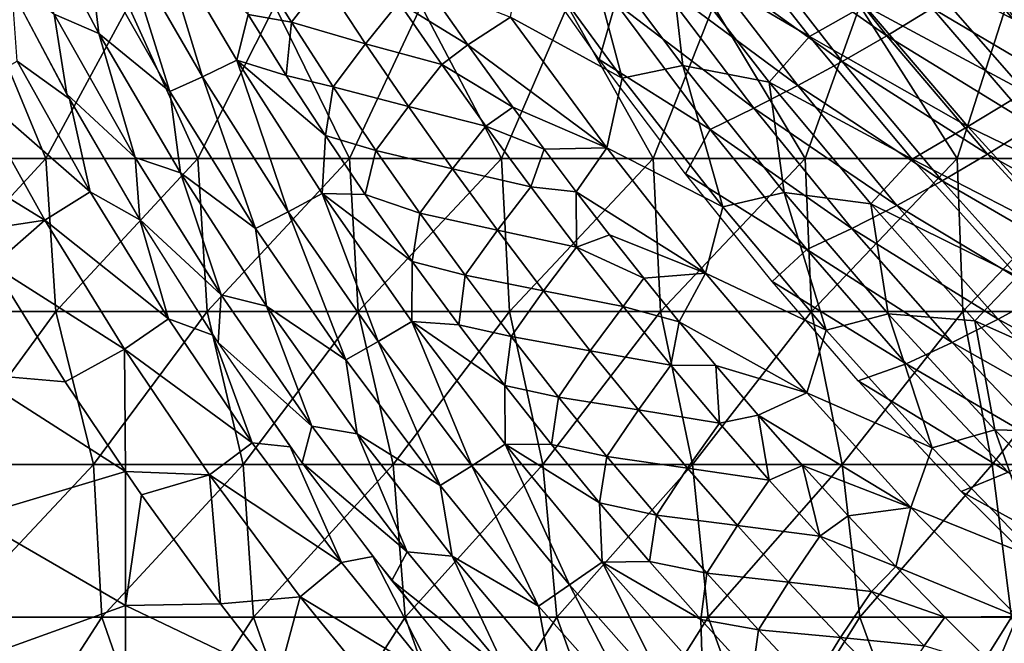
# Model space of a CAD drawing. Units: millimetres. Extents: x 81 to 540, y -176 to 176.
# Drawn here: x 138 to 171, y -117 to -96 of the extents above; entities that cross this region are included whole.
import ezdxf

# ---------------------------------------------------------------- set-up
doc = ezdxf.new("R2010")
doc.units = ezdxf.units.MM
doc.header["$LTSCALE"] = 65.185185
for name, color, linetype in [('115', 7, 'CONTINUOUS'), ('116', 7, 'CONTINUOUS'), ('119', 7, 'CONTINUOUS'), ('120', 7, 'CONTINUOUS'), ('13', 7, 'CONTINUOUS'), ('50', 7, 'CONTINUOUS'), ('70', 7, 'CONTINUOUS')]:
    doc.layers.add(name, color=color, linetype=linetype)

msp = doc.modelspace()

# ---------------------------------------------------------------- linework, layer by layer
at = {"layer": '115', "linetype": 'CONTINUOUS'}
for points in [[(145.981, -94.094, 339.642), (147.311, -96.224, 339.606), (145.899, -95.973, 341.509), (145.981, -94.094, 339.642)], [(147.311, -96.224, 339.606), (145.981, -94.094, 339.642), (148.373, -94.846, 338.012), (147.311, -96.224, 339.606)], [(147.311, -96.224, 339.606), (148.373, -94.846, 338.012), (149.745, -96.925, 337.973), (147.311, -96.224, 339.606)], [(148.373, -94.846, 338.012), (150.835, -95.575, 336.373), (149.745, -96.925, 337.973), (148.373, -94.846, 338.012)], [(151.677, -94.946, 334.473), (153.089, -96.957, 334.423), (150.835, -95.575, 336.373), (151.677, -94.946, 334.473)], [(150.835, -95.575, 336.373), (152.244, -97.608, 336.334), (149.745, -96.925, 337.973), (150.835, -95.575, 336.373)], [(150.835, -95.575, 336.373), (153.089, -96.957, 334.423), (152.244, -97.608, 336.334), (150.835, -95.575, 336.373)], [(145.899, -95.973, 341.509), (147.311, -96.224, 339.606), (147.144, -97.962, 341.494), (145.899, -95.973, 341.509)], [(147.311, -96.224, 339.606), (148.677, -98.332, 339.575), (147.144, -97.962, 341.494), (147.311, -96.224, 339.606)], [(148.677, -98.332, 339.575), (147.311, -96.224, 339.606), (149.745, -96.925, 337.973), (148.677, -98.332, 339.575)], [(148.677, -98.332, 339.575), (149.745, -96.925, 337.973), (151.151, -98.982, 337.941), (148.677, -98.332, 339.575)], [(149.745, -96.925, 337.973), (152.244, -97.608, 336.334), (151.151, -98.982, 337.941), (149.745, -96.925, 337.973)], [(153.089, -96.957, 334.423), (154.566, -98.999, 334.381), (152.244, -97.608, 336.334), (153.089, -96.957, 334.423)], [(152.244, -97.608, 336.334), (153.683, -99.621, 336.302), (151.151, -98.982, 337.941), (152.244, -97.608, 336.334)], [(152.244, -97.608, 336.334), (154.566, -98.999, 334.381), (153.683, -99.621, 336.302), (152.244, -97.608, 336.334)], [(147.144, -97.962, 341.494), (148.677, -98.332, 339.575), (148.427, -99.935, 341.479), (147.144, -97.962, 341.494)], [(148.677, -98.332, 339.575), (150.082, -100.416, 339.549), (148.427, -99.935, 341.479), (148.677, -98.332, 339.575)], [(150.082, -100.416, 339.549), (148.677, -98.332, 339.575), (151.151, -98.982, 337.941), (150.082, -100.416, 339.549)], [(150.082, -100.416, 339.549), (151.151, -98.982, 337.941), (152.59, -101.018, 337.913), (150.082, -100.416, 339.549)], [(151.151, -98.982, 337.941), (153.683, -99.621, 336.302), (152.59, -101.018, 337.913), (151.151, -98.982, 337.941)], [(154.566, -98.999, 334.381), (155.59, -100.38, 334.356), (153.683, -99.621, 336.302), (154.566, -98.999, 334.381)], [(153.683, -99.621, 336.302), (155.153, -101.614, 336.275), (152.59, -101.018, 337.913), (153.683, -99.621, 336.302)], [(153.683, -99.621, 336.302), (155.59, -100.38, 334.356), (155.153, -101.614, 336.275), (153.683, -99.621, 336.302)], [(148.427, -99.935, 341.479), (150.082, -100.416, 339.549), (149.732, -101.865, 341.466), (148.427, -99.935, 341.479)], [(150.082, -100.416, 339.549), (151.523, -102.475, 339.526), (149.732, -101.865, 341.466), (150.082, -100.416, 339.549)], [(151.523, -102.475, 339.526), (150.082, -100.416, 339.549), (152.59, -101.018, 337.913), (151.523, -102.475, 339.526)], [(155.59, -100.38, 334.356), (156.647, -101.774, 334.335), (155.153, -101.614, 336.275), (155.59, -100.38, 334.356)], [(151.523, -102.475, 339.526), (152.59, -101.018, 337.913), (154.062, -103.03, 337.89), (151.523, -102.475, 339.526)], [(152.59, -101.018, 337.913), (155.153, -101.614, 336.275), (154.062, -103.03, 337.89), (152.59, -101.018, 337.913)], [(155.153, -101.614, 336.275), (156.654, -103.585, 336.254), (154.062, -103.03, 337.89), (155.153, -101.614, 336.275)], [(155.153, -101.614, 336.275), (156.647, -101.774, 334.335), (156.654, -103.585, 336.254), (155.153, -101.614, 336.275)], [(149.732, -101.865, 341.466), (151.523, -102.475, 339.526), (151.274, -104.058, 341.453), (149.732, -101.865, 341.466)], [(156.647, -101.774, 334.335), (157.737, -103.181, 334.317), (156.654, -103.585, 336.254), (156.647, -101.774, 334.335)], [(151.523, -102.475, 339.526), (153.001, -104.508, 339.507), (151.274, -104.058, 341.453), (151.523, -102.475, 339.526)], [(153.001, -104.508, 339.507), (151.523, -102.475, 339.526), (154.062, -103.03, 337.89), (153.001, -104.508, 339.507)], [(153.001, -104.508, 339.507), (154.062, -103.03, 337.89), (155.568, -105.017, 337.871), (153.001, -104.508, 339.507)], [(154.062, -103.03, 337.89), (156.654, -103.585, 336.254), (155.568, -105.017, 337.871), (154.062, -103.03, 337.89)], [(157.737, -103.181, 334.317), (158.862, -104.599, 334.301), (156.654, -103.585, 336.254), (157.737, -103.181, 334.317)], [(156.654, -103.585, 336.254), (158.186, -105.531, 336.236), (155.568, -105.017, 337.871), (156.654, -103.585, 336.254)], [(156.654, -103.585, 336.254), (158.862, -104.599, 334.301), (158.186, -105.531, 336.236), (156.654, -103.585, 336.254)], [(151.274, -104.058, 341.453), (153.001, -104.508, 339.507), (152.794, -106.133, 341.443), (151.274, -104.058, 341.453)], [(153.001, -104.508, 339.507), (154.514, -106.515, 339.492), (152.794, -106.133, 341.443), (153.001, -104.508, 339.507)], [(154.514, -106.515, 339.492), (153.001, -104.508, 339.507), (155.568, -105.017, 337.871), (154.514, -106.515, 339.492)], [(158.862, -104.599, 334.301), (160.022, -106.027, 334.288), (158.186, -105.531, 336.236), (158.862, -104.599, 334.301)], [(154.514, -106.515, 339.492), (155.568, -105.017, 337.871), (157.107, -106.979, 337.856), (154.514, -106.515, 339.492)], [(155.568, -105.017, 337.871), (158.186, -105.531, 336.236), (157.107, -106.979, 337.856), (155.568, -105.017, 337.871)], [(158.186, -105.531, 336.236), (159.75, -107.452, 336.222), (157.107, -106.979, 337.856), (158.186, -105.531, 336.236)], [(158.186, -105.531, 336.236), (160.022, -106.027, 334.288), (159.75, -107.452, 336.222), (158.186, -105.531, 336.236)], [(152.794, -106.133, 341.443), (154.514, -106.515, 339.492), (154.305, -108.117, 341.435), (152.794, -106.133, 341.443)], [(160.022, -106.027, 334.288), (161.218, -107.464, 334.277), (159.75, -107.452, 336.222), (160.022, -106.027, 334.288)], [(154.514, -106.515, 339.492), (156.064, -108.493, 339.48), (154.305, -108.117, 341.435), (154.514, -106.515, 339.492)], [(156.064, -108.493, 339.48), (154.514, -106.515, 339.492), (157.107, -106.979, 337.856), (156.064, -108.493, 339.48)], [(156.064, -108.493, 339.48), (157.107, -106.979, 337.856), (158.68, -108.914, 337.844), (156.064, -108.493, 339.48)], [(157.107, -106.979, 337.856), (159.75, -107.452, 336.222), (158.68, -108.914, 337.844), (157.107, -106.979, 337.856)], [(159.75, -107.452, 336.222), (161.344, -109.346, 336.212), (158.68, -108.914, 337.844), (159.75, -107.452, 336.222)], [(159.75, -107.452, 336.222), (161.218, -107.464, 334.277), (161.344, -109.346, 336.212), (159.75, -107.452, 336.222)], [(161.218, -107.464, 334.277), (162.61, -109.092, 334.267), (161.344, -109.346, 336.212), (161.218, -107.464, 334.277)], [(154.305, -108.117, 341.435), (156.064, -108.493, 339.48), (155.833, -110.048, 341.428), (154.305, -108.117, 341.435)], [(156.064, -108.493, 339.48), (157.649, -110.444, 339.47), (155.833, -110.048, 341.428), (156.064, -108.493, 339.48)], [(157.649, -110.444, 339.47), (156.064, -108.493, 339.48), (158.68, -108.914, 337.844), (157.649, -110.444, 339.47)], [(157.649, -110.444, 339.47), (158.68, -108.914, 337.844), (160.286, -110.821, 337.835), (157.649, -110.444, 339.47)], [(158.68, -108.914, 337.844), (161.344, -109.346, 336.212), (160.286, -110.821, 337.835), (158.68, -108.914, 337.844)], [(161.344, -109.346, 336.212), (162.972, -111.212, 336.203), (160.286, -110.821, 337.835), (161.344, -109.346, 336.212)], [(161.344, -109.346, 336.212), (162.61, -109.092, 334.267), (162.972, -111.212, 336.203), (161.344, -109.346, 336.212)], [(162.61, -109.092, 334.267), (164.056, -110.733, 334.258), (162.972, -111.212, 336.203), (162.61, -109.092, 334.267)], [(155.833, -110.048, 341.428), (157.649, -110.444, 339.47), (157.406, -111.962, 341.423), (155.833, -110.048, 341.428)], [(157.649, -110.444, 339.47), (159.27, -112.366, 339.462), (157.406, -111.962, 341.423), (157.649, -110.444, 339.47)], [(159.27, -112.366, 339.462), (157.649, -110.444, 339.47), (160.286, -110.821, 337.835), (159.27, -112.366, 339.462)], [(159.27, -112.366, 339.462), (160.286, -110.821, 337.835), (161.925, -112.7, 337.828), (159.27, -112.366, 339.462)], [(160.286, -110.821, 337.835), (162.972, -111.212, 336.203), (161.925, -112.7, 337.828), (160.286, -110.821, 337.835)], [(162.972, -111.212, 336.203), (164.056, -110.733, 334.258), (164.631, -113.051, 336.196), (162.972, -111.212, 336.203)], [(164.056, -110.733, 334.258), (165.557, -112.384, 334.251), (164.631, -113.051, 336.196), (164.056, -110.733, 334.258)], [(162.972, -111.212, 336.203), (164.631, -113.051, 336.196), (161.925, -112.7, 337.828), (162.972, -111.212, 336.203)], [(157.406, -111.962, 341.423), (159.27, -112.366, 339.462), (159.043, -113.881, 341.42), (157.406, -111.962, 341.423)], [(159.27, -112.366, 339.462), (160.925, -114.257, 339.457), (159.043, -113.881, 341.42), (159.27, -112.366, 339.462)], [(160.925, -114.257, 339.457), (159.27, -112.366, 339.462), (161.925, -112.7, 337.828), (160.925, -114.257, 339.457)], [(165.557, -112.384, 334.251), (167.112, -114.04, 334.244), (164.631, -113.051, 336.196), (165.557, -112.384, 334.251)], [(160.925, -114.257, 339.457), (161.925, -112.7, 337.828), (163.597, -114.55, 337.822), (160.925, -114.257, 339.457)], [(161.925, -112.7, 337.828), (164.631, -113.051, 336.196), (163.597, -114.55, 337.822), (161.925, -112.7, 337.828)], [(164.631, -113.051, 336.196), (166.324, -114.859, 336.19), (163.597, -114.55, 337.822), (164.631, -113.051, 336.196)], [(164.631, -113.051, 336.196), (167.112, -114.04, 334.244), (166.324, -114.859, 336.19), (164.631, -113.051, 336.196)], [(159.043, -113.881, 341.42), (160.925, -114.257, 339.457), (160.723, -115.778, 341.418), (159.043, -113.881, 341.42)], [(167.112, -114.04, 334.244), (168.723, -115.698, 334.236), (166.324, -114.859, 336.19), (167.112, -114.04, 334.244)], [(160.925, -114.257, 339.457), (162.613, -116.118, 339.453), (160.723, -115.778, 341.418), (160.925, -114.257, 339.457)], [(162.613, -116.118, 339.453), (160.925, -114.257, 339.457), (163.597, -114.55, 337.822), (162.613, -116.118, 339.453)], [(162.613, -116.118, 339.453), (163.597, -114.55, 337.822), (165.302, -116.369, 337.817), (162.613, -116.118, 339.453)], [(163.597, -114.55, 337.822), (166.324, -114.859, 336.19), (165.302, -116.369, 337.817), (163.597, -114.55, 337.822)], [(166.324, -114.859, 336.19), (168.048, -116.637, 336.183), (165.302, -116.369, 337.817), (166.324, -114.859, 336.19)], [(166.324, -114.859, 336.19), (168.723, -115.698, 334.236), (168.048, -116.637, 336.183), (166.324, -114.859, 336.19)], [(160.723, -115.778, 341.418), (162.613, -116.118, 339.453), (162.412, -117.617, 341.417), (160.723, -115.778, 341.418)], [(168.723, -115.698, 334.236), (170.392, -117.357, 334.227), (168.048, -116.637, 336.183), (168.723, -115.698, 334.236)], [(162.613, -116.118, 339.453), (164.334, -117.949, 339.451), (162.412, -117.617, 341.417), (162.613, -116.118, 339.453)], [(164.334, -117.949, 339.451), (162.613, -116.118, 339.453), (165.302, -116.369, 337.817), (164.334, -117.949, 339.451)], [(164.334, -117.949, 339.451), (165.302, -116.369, 337.817), (167.04, -118.158, 337.813), (164.334, -117.949, 339.451)], [(165.302, -116.369, 337.817), (168.048, -116.637, 336.183), (167.04, -118.158, 337.813), (165.302, -116.369, 337.817)]]:
    msp.add_3dface(points, dxfattribs=at)
at = {"layer": '116', "linetype": 'CONTINUOUS'}
for points in [[(141.003, -96.595, 360.205), (139.543, -95.961, 365.08), (138.489, -91.864, 360.208), (141.003, -96.595, 360.205)], [(141.003, -96.595, 360.205), (138.489, -91.864, 360.208), (140.678, -93.819, 355.336), (141.003, -96.595, 360.205)], [(144.395, -98.007, 350.467), (141.732, -93.402, 350.47), (142.851, -92.933, 345.607), (144.395, -98.007, 350.467)], [(145.899, -95.973, 341.509), (145.52, -97.469, 345.605), (142.851, -92.933, 345.607), (145.899, -95.973, 341.509)], [(145.52, -97.469, 345.605), (144.395, -98.007, 350.467), (142.851, -92.933, 345.607), (145.52, -97.469, 345.605)], [(143.332, -98.49, 355.334), (140.678, -93.819, 355.336), (141.732, -93.402, 350.47), (143.332, -98.49, 355.334)], [(144.395, -98.007, 350.467), (143.332, -98.49, 355.334), (141.732, -93.402, 350.47), (144.395, -98.007, 350.467)], [(143.332, -98.49, 355.334), (141.003, -96.595, 360.205), (140.678, -93.819, 355.336), (143.332, -98.49, 355.334)], [(139.959, -98.573, 369.875), (137.795, -94.479, 369.847), (139.543, -95.961, 365.08), (139.959, -98.573, 369.875)], [(142.192, -100.65, 365.077), (139.959, -98.573, 369.875), (139.543, -95.961, 365.08), (142.192, -100.65, 365.077)], [(142.192, -100.65, 365.077), (139.543, -95.961, 365.08), (141.003, -96.595, 360.205), (142.192, -100.65, 365.077)], [(145.899, -95.973, 341.509), (147.144, -97.962, 341.494), (145.52, -97.469, 345.605), (145.899, -95.973, 341.509)], [(143.674, -101.15, 360.203), (142.192, -100.65, 365.077), (141.003, -96.595, 360.205), (143.674, -101.15, 360.203)], [(143.674, -101.15, 360.203), (141.003, -96.595, 360.205), (143.332, -98.49, 355.334), (143.674, -101.15, 360.203)], [(147.203, -102.431, 350.465), (144.395, -98.007, 350.467), (145.52, -97.469, 345.605), (147.203, -102.431, 350.465)], [(147.144, -97.962, 341.494), (148.427, -99.935, 341.479), (145.52, -97.469, 345.605), (147.144, -97.962, 341.494)], [(148.427, -99.935, 341.479), (148.325, -101.829, 345.604), (145.52, -97.469, 345.605), (148.427, -99.935, 341.479)], [(148.325, -101.829, 345.604), (147.203, -102.431, 350.465), (145.52, -97.469, 345.605), (148.325, -101.829, 345.604)], [(146.141, -102.977, 355.331), (143.332, -98.49, 355.334), (144.395, -98.007, 350.467), (146.141, -102.977, 355.331)], [(147.203, -102.431, 350.465), (146.141, -102.977, 355.331), (144.395, -98.007, 350.467), (147.203, -102.431, 350.465)], [(142.341, -102.684, 369.9), (139.959, -98.573, 369.875), (142.192, -100.65, 365.077), (142.341, -102.684, 369.9)], [(146.141, -102.977, 355.331), (143.674, -101.15, 360.203), (143.332, -98.49, 355.334), (146.141, -102.977, 355.331)], [(148.427, -99.935, 341.479), (149.732, -101.865, 341.466), (148.325, -101.829, 345.604), (148.427, -99.935, 341.479)], [(145.006, -105.146, 365.075), (142.341, -102.684, 369.9), (142.192, -100.65, 365.077), (145.006, -105.146, 365.075)], [(145.006, -105.146, 365.075), (142.192, -100.65, 365.077), (143.674, -101.15, 360.203), (145.006, -105.146, 365.075)], [(146.5, -105.518, 360.201), (145.006, -105.146, 365.075), (143.674, -101.15, 360.203), (146.5, -105.518, 360.201)], [(146.5, -105.518, 360.201), (143.674, -101.15, 360.203), (146.141, -102.977, 355.331), (146.5, -105.518, 360.201)], [(150.15, -106.675, 350.464), (147.203, -102.431, 350.465), (148.325, -101.829, 345.604), (150.15, -106.675, 350.464)], [(149.732, -101.865, 341.466), (151.274, -104.058, 341.453), (148.325, -101.829, 345.604), (149.732, -101.865, 341.466)], [(151.274, -104.058, 341.453), (151.261, -106.016, 345.603), (148.325, -101.829, 345.604), (151.274, -104.058, 341.453)], [(151.261, -106.016, 345.603), (150.15, -106.675, 350.464), (148.325, -101.829, 345.604), (151.261, -106.016, 345.603)], [(149.097, -107.276, 355.33), (146.141, -102.977, 355.331), (147.203, -102.431, 350.465), (149.097, -107.276, 355.33)], [(150.15, -106.675, 350.464), (149.097, -107.276, 355.33), (147.203, -102.431, 350.465), (150.15, -106.675, 350.464)], [(144.908, -106.713, 369.921), (142.341, -102.684, 369.9), (145.006, -105.146, 365.075), (144.908, -106.713, 369.921)], [(149.097, -107.276, 355.33), (146.5, -105.518, 360.201), (146.141, -102.977, 355.331), (149.097, -107.276, 355.33)], [(151.274, -104.058, 341.453), (152.794, -106.133, 341.443), (151.261, -106.016, 345.603), (151.274, -104.058, 341.453)], [(147.98, -109.447, 365.074), (144.908, -106.713, 369.921), (145.006, -105.146, 365.075), (147.98, -109.447, 365.074)], [(147.98, -109.447, 365.074), (145.006, -105.146, 365.075), (146.5, -105.518, 360.201), (147.98, -109.447, 365.074)], [(149.47, -109.702, 360.2), (147.98, -109.447, 365.074), (146.5, -105.518, 360.201), (149.47, -109.702, 360.2)], [(149.47, -109.702, 360.2), (146.5, -105.518, 360.201), (149.097, -107.276, 355.33), (149.47, -109.702, 360.2)], [(153.227, -110.745, 350.464), (150.15, -106.675, 350.464), (151.261, -106.016, 345.603), (153.227, -110.745, 350.464)], [(152.794, -106.133, 341.443), (154.305, -108.117, 341.435), (151.261, -106.016, 345.603), (152.794, -106.133, 341.443)], [(154.305, -108.117, 341.435), (154.319, -110.037, 345.602), (151.261, -106.016, 345.603), (154.305, -108.117, 341.435)], [(154.319, -110.037, 345.602), (153.227, -110.745, 350.464), (151.261, -106.016, 345.603), (154.319, -110.037, 345.602)], [(147.661, -110.653, 369.937), (144.908, -106.713, 369.921), (147.98, -109.447, 365.074), (147.661, -110.653, 369.937)], [(152.19, -111.395, 355.33), (149.097, -107.276, 355.33), (150.15, -106.675, 350.464), (152.19, -111.395, 355.33)], [(153.227, -110.745, 350.464), (152.19, -111.395, 355.33), (150.15, -106.675, 350.464), (153.227, -110.745, 350.464)], [(152.19, -111.395, 355.33), (149.47, -109.702, 360.2), (149.097, -107.276, 355.33), (152.19, -111.395, 355.33)], [(154.305, -108.117, 341.435), (155.833, -110.048, 341.428), (154.319, -110.037, 345.602), (154.305, -108.117, 341.435)], [(151.1, -113.558, 365.074), (147.661, -110.653, 369.937), (147.98, -109.447, 365.074), (151.1, -113.558, 365.074)], [(151.1, -113.558, 365.074), (147.98, -109.447, 365.074), (149.47, -109.702, 360.2), (151.1, -113.558, 365.074)], [(152.577, -113.707, 360.199), (151.1, -113.558, 365.074), (149.47, -109.702, 360.2), (152.577, -113.707, 360.199)], [(152.577, -113.707, 360.199), (149.47, -109.702, 360.2), (152.19, -111.395, 355.33), (152.577, -113.707, 360.199)], [(156.428, -114.647, 350.464), (153.227, -110.745, 350.464), (154.319, -110.037, 345.602), (156.428, -114.647, 350.464)], [(155.833, -110.048, 341.428), (157.406, -111.962, 341.423), (154.319, -110.037, 345.602), (155.833, -110.048, 341.428)], [(157.406, -111.962, 341.423), (157.497, -113.897, 345.602), (154.319, -110.037, 345.602), (157.406, -111.962, 341.423)], [(157.497, -113.897, 345.602), (156.428, -114.647, 350.464), (154.319, -110.037, 345.602), (157.497, -113.897, 345.602)], [(150.599, -114.498, 369.946), (147.661, -110.653, 369.937), (151.1, -113.558, 365.074), (150.599, -114.498, 369.946)], [(155.413, -115.337, 355.33), (152.19, -111.395, 355.33), (153.227, -110.745, 350.464), (155.413, -115.337, 355.33)], [(156.428, -114.647, 350.464), (155.413, -115.337, 355.33), (153.227, -110.745, 350.464), (156.428, -114.647, 350.464)], [(155.413, -115.337, 355.33), (152.577, -113.707, 360.199), (152.19, -111.395, 355.33), (155.413, -115.337, 355.33)], [(157.406, -111.962, 341.423), (159.043, -113.881, 341.42), (157.497, -113.897, 345.602), (157.406, -111.962, 341.423)], [(154.358, -117.486, 365.074), (150.599, -114.498, 369.946), (151.1, -113.558, 365.074), (154.358, -117.486, 365.074)], [(154.358, -117.486, 365.074), (151.1, -113.558, 365.074), (152.577, -113.707, 360.199), (154.358, -117.486, 365.074)], [(155.81, -117.538, 360.2), (154.358, -117.486, 365.074), (152.577, -113.707, 360.199), (155.81, -117.538, 360.2)], [(155.81, -117.538, 360.2), (152.577, -113.707, 360.199), (155.413, -115.337, 355.33), (155.81, -117.538, 360.2)], [(159.043, -113.881, 341.42), (160.723, -115.778, 341.418), (157.497, -113.897, 345.602), (159.043, -113.881, 341.42)], [(159.745, -118.384, 350.465), (156.428, -114.647, 350.464), (157.497, -113.897, 345.602), (159.745, -118.384, 350.465)], [(160.723, -115.778, 341.418), (160.786, -117.599, 345.603), (157.497, -113.897, 345.602), (160.723, -115.778, 341.418)], [(160.786, -117.599, 345.603), (159.745, -118.384, 350.465), (157.497, -113.897, 345.602), (160.786, -117.599, 345.603)], [(153.703, -118.225, 369.946), (150.599, -114.498, 369.946), (154.358, -117.486, 365.074), (153.703, -118.225, 369.946)], [(158.756, -119.108, 355.33), (155.413, -115.337, 355.33), (156.428, -114.647, 350.464), (158.756, -119.108, 355.33)], [(159.745, -118.384, 350.465), (158.756, -119.108, 355.33), (156.428, -114.647, 350.464), (159.745, -118.384, 350.465)], [(158.756, -119.108, 355.33), (155.81, -117.538, 360.2), (155.413, -115.337, 355.33), (158.756, -119.108, 355.33)], [(160.723, -115.778, 341.418), (162.412, -117.617, 341.417), (160.786, -117.599, 345.603), (160.723, -115.778, 341.418)]]:
    msp.add_3dface(points, dxfattribs=at)
at = {"layer": '119', "linetype": 'CONTINUOUS'}
for points in [[(140.045, -98.726, 369.877), (138.33, -97.495, 371.991), (138.159, -95.193, 369.851), (140.045, -98.726, 369.877)], [(140.722, -101.771, 372.006), (136.801, -98.36, 373.465), (138.33, -97.495, 371.991), (140.722, -101.771, 372.006)], [(140.722, -101.771, 372.006), (138.33, -97.495, 371.991), (140.045, -98.726, 369.877), (140.722, -101.771, 372.006)], [(136.801, -98.36, 373.465), (139.233, -102.7, 373.47), (135.278, -100.275, 374), (136.801, -98.36, 373.465)], [(139.233, -102.7, 373.47), (136.801, -98.36, 373.465), (140.722, -101.771, 372.006), (139.233, -102.7, 373.47)], [(142.344, -102.687, 369.903), (140.722, -101.771, 372.006), (140.045, -98.726, 369.877), (142.344, -102.687, 369.903)], [(135.278, -100.275, 374), (139.233, -102.7, 373.47), (136.86, -103.059, 374), (135.278, -100.275, 374)], [(143.287, -105.938, 372.018), (139.233, -102.7, 373.47), (140.722, -101.771, 372.006), (143.287, -105.938, 372.018)], [(143.287, -105.938, 372.018), (140.722, -101.771, 372.006), (142.344, -102.687, 369.903), (143.287, -105.938, 372.018)], [(136.86, -103.059, 374), (139.233, -102.7, 373.47), (137.526, -104.182, 374), (136.86, -103.059, 374)], [(139.233, -102.7, 373.47), (141.841, -106.931, 373.474), (137.526, -104.182, 374), (139.233, -102.7, 373.47)], [(141.841, -106.931, 373.474), (139.233, -102.7, 373.47), (143.287, -105.938, 372.018), (141.841, -106.931, 373.474)], [(144.741, -106.465, 369.923), (143.287, -105.938, 372.018), (142.344, -102.687, 369.903), (144.741, -106.465, 369.923)], [(137.526, -104.182, 374), (141.841, -106.931, 373.474), (139.904, -107.993, 374), (137.526, -104.182, 374)], [(146.032, -109.989, 372.026), (141.841, -106.931, 373.474), (143.287, -105.938, 372.018), (146.032, -109.989, 372.026)], [(146.032, -109.989, 372.026), (143.287, -105.938, 372.018), (144.741, -106.465, 369.923), (146.032, -109.989, 372.026)], [(147.272, -110.12, 369.936), (146.032, -109.989, 372.026), (144.741, -106.465, 369.923), (147.272, -110.12, 369.936)], [(139.904, -107.993, 374), (141.841, -106.931, 373.474), (141.871, -110.934, 374), (139.904, -107.993, 374)], [(141.841, -106.931, 373.474), (144.633, -111.044, 373.476), (141.871, -110.934, 374), (141.841, -106.931, 373.474)], [(144.633, -111.044, 373.476), (141.841, -106.931, 373.474), (146.032, -109.989, 372.026), (144.633, -111.044, 373.476)], [(148.952, -113.916, 372.03), (144.633, -111.044, 373.476), (146.032, -109.989, 372.026), (148.952, -113.916, 372.03)], [(148.952, -113.916, 372.03), (146.032, -109.989, 372.026), (147.272, -110.12, 369.936), (148.952, -113.916, 372.03)], [(149.975, -113.71, 369.944), (148.952, -113.916, 372.03), (147.272, -110.12, 369.936), (149.975, -113.71, 369.944)], [(141.871, -110.934, 374), (144.633, -111.044, 373.476), (142.397, -111.693, 374), (141.871, -110.934, 374)], [(142.397, -111.693, 374), (144.633, -111.044, 373.476), (144.992, -115.267, 374), (142.397, -111.693, 374)], [(144.633, -111.044, 373.476), (147.601, -115.033, 373.478), (144.992, -115.267, 374), (144.633, -111.044, 373.476)], [(147.601, -115.033, 373.478), (144.633, -111.044, 373.476), (148.952, -113.916, 372.03), (147.601, -115.033, 373.478)], [(152.038, -117.716, 372.031), (148.952, -113.916, 372.03), (149.975, -113.71, 369.944), (152.038, -117.716, 372.031)], [(152.833, -117.211, 369.946), (152.038, -117.716, 372.031), (149.975, -113.71, 369.944), (152.833, -117.211, 369.946)], [(152.038, -117.716, 372.031), (147.601, -115.033, 373.478), (148.952, -113.916, 372.03), (152.038, -117.716, 372.031)], [(144.992, -115.267, 374), (147.601, -115.033, 373.478), (146.874, -117.704, 374), (144.992, -115.267, 374)], [(147.601, -115.033, 373.478), (150.735, -118.891, 373.479), (146.874, -117.704, 374), (147.601, -115.033, 373.478)], [(150.735, -118.891, 373.479), (147.601, -115.033, 373.478), (152.038, -117.716, 372.031), (150.735, -118.891, 373.479)]]:
    msp.add_3dface(points, dxfattribs=at)
at = {"layer": '120', "linetype": 'CONTINUOUS'}
for points in [[(137.526, -104.182, 374), (139.904, -107.993, 374), (136.874, -107.739, 374), (137.526, -104.182, 374)], [(139.904, -107.993, 374), (141.871, -110.934, 374), (136.874, -107.739, 374), (139.904, -107.993, 374)], [(141.871, -110.934, 374), (136.874, -112.429, 374), (136.874, -107.739, 374), (141.871, -110.934, 374)], [(136.874, -112.429, 374), (141.871, -110.934, 374), (141.879, -115.324, 374), (136.874, -112.429, 374)], [(141.871, -110.934, 374), (142.397, -111.693, 374), (141.879, -115.324, 374), (141.871, -110.934, 374)], [(142.397, -111.693, 374), (144.992, -115.267, 374), (141.879, -115.324, 374), (142.397, -111.693, 374)], [(136.874, -117.119, 374), (136.874, -112.429, 374), (141.879, -115.324, 374), (136.874, -117.119, 374)], [(141.879, -119.724, 374), (136.874, -117.119, 374), (141.879, -115.324, 374), (141.879, -119.724, 374)], [(144.992, -115.267, 374), (146.874, -117.704, 374), (141.879, -115.324, 374), (144.992, -115.267, 374)], [(146.874, -117.704, 374), (141.879, -119.724, 374), (141.879, -115.324, 374), (146.874, -117.704, 374)]]:
    msp.add_3dface(points, dxfattribs=at)
at = {"layer": '13', "linetype": 'CONTINUOUS'}
for points in [[(163.604, -92.582, 327.216), (166.826, -96.662, 327.344), (162.164, -93.402, 333.606), (163.604, -92.582, 327.216)], [(163.604, -92.582, 327.216), (168.311, -95.762, 321.176), (166.826, -96.662, 327.344), (163.604, -92.582, 327.216)], [(154.638, -93.513, 361.179), (157.927, -95.586, 353.986), (157.398, -97.437, 361.172), (154.638, -93.513, 361.179)], [(162.164, -93.402, 333.606), (165.361, -97.506, 333.711), (160.74, -94.174, 340.198), (162.164, -93.402, 333.606)], [(162.164, -93.402, 333.606), (166.826, -96.662, 327.344), (165.361, -97.506, 333.711), (162.164, -93.402, 333.606)], [(171.354, -93.791, 309.438), (174.716, -97.572, 309.617), (169.819, -94.806, 315.207), (171.354, -93.791, 309.438)], [(160.74, -94.174, 340.198), (163.909, -98.298, 340.278), (159.33, -94.901, 346.991), (160.74, -94.174, 340.198)], [(160.74, -94.174, 340.198), (165.361, -97.506, 333.711), (163.909, -98.298, 340.278), (160.74, -94.174, 340.198)], [(169.819, -94.806, 315.207), (173.161, -98.625, 315.371), (168.311, -95.762, 321.176), (169.819, -94.806, 315.207)], [(169.819, -94.806, 315.207), (174.716, -97.572, 309.617), (173.161, -98.625, 315.371), (169.819, -94.806, 315.207)], [(159.33, -94.901, 346.991), (162.467, -99.039, 347.043), (157.927, -95.586, 353.986), (159.33, -94.901, 346.991)], [(159.33, -94.901, 346.991), (163.909, -98.298, 340.278), (162.467, -99.039, 347.043), (159.33, -94.901, 346.991)], [(157.927, -95.586, 353.986), (161.03, -99.73, 354.008), (157.398, -97.437, 361.172), (157.927, -95.586, 353.986)], [(157.927, -95.586, 353.986), (162.467, -99.039, 347.043), (161.03, -99.73, 354.008), (157.927, -95.586, 353.986)], [(168.311, -95.762, 321.176), (171.632, -99.614, 321.322), (166.826, -96.662, 327.344), (168.311, -95.762, 321.176)], [(168.311, -95.762, 321.176), (173.161, -98.625, 315.371), (171.632, -99.614, 321.322), (168.311, -95.762, 321.176)], [(166.826, -96.662, 327.344), (170.123, -100.542, 327.469), (165.361, -97.506, 333.711), (166.826, -96.662, 327.344)], [(166.826, -96.662, 327.344), (171.632, -99.614, 321.322), (170.123, -100.542, 327.469), (166.826, -96.662, 327.344)], [(157.398, -97.437, 361.172), (161.03, -99.73, 354.008), (160.223, -101.187, 361.16), (157.398, -97.437, 361.172)], [(165.361, -97.506, 333.711), (168.631, -101.41, 333.813), (163.909, -98.298, 340.278), (165.361, -97.506, 333.711)], [(165.361, -97.506, 333.711), (170.123, -100.542, 327.469), (168.631, -101.41, 333.813), (165.361, -97.506, 333.711)], [(163.909, -98.298, 340.278), (167.15, -102.219, 340.353), (162.467, -99.039, 347.043), (163.909, -98.298, 340.278)], [(163.909, -98.298, 340.278), (168.631, -101.41, 333.813), (167.15, -102.219, 340.353), (163.909, -98.298, 340.278)], [(162.467, -99.039, 347.043), (165.677, -102.971, 347.09), (161.03, -99.73, 354.008), (162.467, -99.039, 347.043)], [(162.467, -99.039, 347.043), (167.15, -102.219, 340.353), (165.677, -102.971, 347.09), (162.467, -99.039, 347.043)], [(171.632, -99.614, 321.322), (175.032, -103.278, 321.465), (170.123, -100.542, 327.469), (171.632, -99.614, 321.322)], [(161.03, -99.73, 354.008), (164.206, -103.668, 354.023), (160.223, -101.187, 361.16), (161.03, -99.73, 354.008)], [(161.03, -99.73, 354.008), (165.677, -102.971, 347.09), (164.206, -103.668, 354.023), (161.03, -99.73, 354.008)], [(170.123, -100.542, 327.469), (173.498, -104.231, 327.591), (168.631, -101.41, 333.813), (170.123, -100.542, 327.469)], [(170.123, -100.542, 327.469), (175.032, -103.278, 321.465), (173.498, -104.231, 327.591), (170.123, -100.542, 327.469)], [(160.223, -101.187, 361.16), (164.206, -103.668, 354.023), (163.064, -104.706, 361.143), (160.223, -101.187, 361.16)], [(168.631, -101.41, 333.813), (171.978, -105.12, 333.91), (167.15, -102.219, 340.353), (168.631, -101.41, 333.813)], [(168.631, -101.41, 333.813), (173.498, -104.231, 327.591), (171.978, -105.12, 333.91), (168.631, -101.41, 333.813)], [(167.15, -102.219, 340.353), (170.468, -105.944, 340.423), (165.677, -102.971, 347.09), (167.15, -102.219, 340.353)], [(167.15, -102.219, 340.353), (171.978, -105.12, 333.91), (170.468, -105.944, 340.423), (167.15, -102.219, 340.353)], [(165.677, -102.971, 347.09), (168.964, -106.705, 347.131), (164.206, -103.668, 354.023), (165.677, -102.971, 347.09)], [(165.677, -102.971, 347.09), (170.468, -105.944, 340.423), (168.964, -106.705, 347.131), (165.677, -102.971, 347.09)], [(164.206, -103.668, 354.023), (167.46, -107.405, 354.032), (163.064, -104.706, 361.143), (164.206, -103.668, 354.023)], [(164.206, -103.668, 354.023), (168.964, -106.705, 347.131), (167.46, -107.405, 354.032), (164.206, -103.668, 354.023)], [(163.064, -104.706, 361.143), (167.46, -107.405, 354.032), (165.881, -107.964, 361.121), (163.064, -104.706, 361.143)], [(171.978, -105.12, 333.91), (175.406, -108.642, 334.002), (170.468, -105.944, 340.423), (171.978, -105.12, 333.91)], [(170.468, -105.944, 340.423), (173.867, -109.478, 340.488), (168.964, -106.705, 347.131), (170.468, -105.944, 340.423)], [(170.468, -105.944, 340.423), (175.406, -108.642, 334.002), (173.867, -109.478, 340.488), (170.468, -105.944, 340.423)], [(168.964, -106.705, 347.131), (172.332, -110.247, 347.165), (167.46, -107.405, 354.032), (168.964, -106.705, 347.131)], [(168.964, -106.705, 347.131), (173.867, -109.478, 340.488), (172.332, -110.247, 347.165), (168.964, -106.705, 347.131)], [(167.46, -107.405, 354.032), (170.795, -110.948, 354.034), (165.881, -107.964, 361.121), (167.46, -107.405, 354.032)], [(167.46, -107.405, 354.032), (172.332, -110.247, 347.165), (170.795, -110.948, 354.034), (167.46, -107.405, 354.032)], [(165.881, -107.964, 361.121), (170.795, -110.948, 354.034), (169.26, -111.588, 361.088), (165.881, -107.964, 361.121)], [(170.795, -110.948, 354.034), (174.218, -114.303, 354.03), (169.26, -111.588, 361.088), (170.795, -110.948, 354.034)], [(169.26, -111.588, 361.088), (174.218, -114.303, 354.03), (172.69, -114.973, 361.048), (169.26, -111.588, 361.088)]]:
    msp.add_3dface(points, dxfattribs=at)
at = {"layer": '50', "linetype": 'CONTINUOUS'}
for points in [[(134.29, -100.688, 390), (139.266, -100.688, 390), (137.186, -95.683, 390), (134.29, -100.688, 390)], [(137.186, -95.683, 390), (139.266, -100.688, 390), (141.978, -95.683, 390), (137.186, -95.683, 390)], [(139.266, -100.688, 390), (144.242, -100.688, 390), (141.978, -95.683, 390), (139.266, -100.688, 390)], [(141.978, -95.683, 390), (144.242, -100.688, 390), (146.77, -95.683, 390), (141.978, -95.683, 390)], [(144.242, -100.688, 390), (149.218, -100.688, 390), (146.77, -95.683, 390), (144.242, -100.688, 390)], [(146.77, -95.683, 390), (149.218, -100.688, 390), (151.562, -95.683, 390), (146.77, -95.683, 390)], [(149.218, -100.688, 390), (154.195, -100.688, 390), (151.562, -95.683, 390), (149.218, -100.688, 390)], [(151.562, -95.683, 390), (154.195, -100.688, 390), (156.354, -95.683, 390), (151.562, -95.683, 390)], [(154.195, -100.688, 390), (159.171, -100.688, 390), (156.354, -95.683, 390), (154.195, -100.688, 390)], [(156.354, -95.683, 390), (159.171, -100.688, 390), (161.146, -95.683, 390), (156.354, -95.683, 390)], [(159.171, -100.688, 390), (164.147, -100.688, 390), (161.146, -95.683, 390), (159.171, -100.688, 390)], [(161.146, -95.683, 390), (164.147, -100.688, 390), (165.938, -95.683, 390), (161.146, -95.683, 390)], [(164.147, -100.688, 390), (169.123, -100.688, 390), (165.938, -95.683, 390), (164.147, -100.688, 390)], [(165.938, -95.683, 390), (169.123, -100.688, 390), (170.73, -95.683, 390), (165.938, -95.683, 390)], [(169.123, -100.688, 390), (174.1, -100.688, 390), (170.73, -95.683, 390), (169.123, -100.688, 390)], [(134.29, -100.688, 390), (134.646, -105.693, 390), (139.266, -100.688, 390), (134.29, -100.688, 390)], [(134.646, -105.693, 390), (139.598, -105.693, 390), (139.266, -100.688, 390), (134.646, -105.693, 390)], [(139.266, -100.688, 390), (139.598, -105.693, 390), (144.242, -100.688, 390), (139.266, -100.688, 390)], [(139.598, -105.693, 390), (144.55, -105.693, 390), (144.242, -100.688, 390), (139.598, -105.693, 390)], [(144.242, -100.688, 390), (144.55, -105.693, 390), (149.218, -100.688, 390), (144.242, -100.688, 390)], [(144.55, -105.693, 390), (149.502, -105.693, 390), (149.218, -100.688, 390), (144.55, -105.693, 390)], [(149.218, -100.688, 390), (149.502, -105.693, 390), (154.195, -100.688, 390), (149.218, -100.688, 390)], [(149.502, -105.693, 390), (154.453, -105.693, 390), (154.195, -100.688, 390), (149.502, -105.693, 390)], [(154.195, -100.688, 390), (154.453, -105.693, 390), (159.171, -100.688, 390), (154.195, -100.688, 390)], [(154.453, -105.693, 390), (159.405, -105.693, 390), (159.171, -100.688, 390), (154.453, -105.693, 390)], [(159.171, -100.688, 390), (159.405, -105.693, 390), (164.147, -100.688, 390), (159.171, -100.688, 390)], [(159.405, -105.693, 390), (164.357, -105.693, 390), (164.147, -100.688, 390), (159.405, -105.693, 390)], [(164.147, -100.688, 390), (164.357, -105.693, 390), (169.123, -100.688, 390), (164.147, -100.688, 390)], [(164.357, -105.693, 390), (169.309, -105.693, 390), (169.123, -100.688, 390), (164.357, -105.693, 390)], [(169.123, -100.688, 390), (169.309, -105.693, 390), (174.1, -100.688, 390), (169.123, -100.688, 390)], [(169.309, -105.693, 390), (174.26, -105.693, 390), (174.1, -100.688, 390), (169.309, -105.693, 390)], [(134.646, -105.693, 390), (135.919, -110.698, 390), (139.598, -105.693, 390), (134.646, -105.693, 390)], [(135.919, -110.698, 390), (140.827, -110.698, 390), (139.598, -105.693, 390), (135.919, -110.698, 390)], [(139.598, -105.693, 390), (140.827, -110.698, 390), (144.55, -105.693, 390), (139.598, -105.693, 390)], [(140.827, -110.698, 390), (145.734, -110.698, 390), (144.55, -105.693, 390), (140.827, -110.698, 390)], [(144.55, -105.693, 390), (145.734, -110.698, 390), (149.502, -105.693, 390), (144.55, -105.693, 390)], [(145.734, -110.698, 390), (150.642, -110.698, 390), (149.502, -105.693, 390), (145.734, -110.698, 390)], [(149.502, -105.693, 390), (150.642, -110.698, 390), (154.453, -105.693, 390), (149.502, -105.693, 390)], [(150.642, -110.698, 390), (155.549, -110.698, 390), (154.453, -105.693, 390), (150.642, -110.698, 390)], [(154.453, -105.693, 390), (155.549, -110.698, 390), (159.405, -105.693, 390), (154.453, -105.693, 390)], [(155.549, -110.698, 390), (160.457, -110.698, 390), (159.405, -105.693, 390), (155.549, -110.698, 390)], [(159.405, -105.693, 390), (160.457, -110.698, 390), (164.357, -105.693, 390), (159.405, -105.693, 390)], [(160.457, -110.698, 390), (165.364, -110.698, 390), (164.357, -105.693, 390), (160.457, -110.698, 390)], [(164.357, -105.693, 390), (165.364, -110.698, 390), (169.309, -105.693, 390), (164.357, -105.693, 390)], [(165.364, -110.698, 390), (170.271, -110.698, 390), (169.309, -105.693, 390), (165.364, -110.698, 390)], [(169.309, -105.693, 390), (170.271, -110.698, 390), (174.26, -105.693, 390), (169.309, -105.693, 390)], [(170.271, -110.698, 390), (175.179, -110.698, 390), (174.26, -105.693, 390), (170.271, -110.698, 390)], [(135.919, -110.698, 390), (136.133, -115.703, 390), (140.827, -110.698, 390), (135.919, -110.698, 390)], [(136.133, -115.703, 390), (141.101, -115.703, 390), (140.827, -110.698, 390), (136.133, -115.703, 390)], [(140.827, -110.698, 390), (141.101, -115.703, 390), (145.734, -110.698, 390), (140.827, -110.698, 390)], [(141.101, -115.703, 390), (146.069, -115.703, 390), (145.734, -110.698, 390), (141.101, -115.703, 390)], [(145.734, -110.698, 390), (146.069, -115.703, 390), (150.642, -110.698, 390), (145.734, -110.698, 390)], [(146.069, -115.703, 390), (151.037, -115.703, 390), (150.642, -110.698, 390), (146.069, -115.703, 390)], [(150.642, -110.698, 390), (151.037, -115.703, 390), (155.549, -110.698, 390), (150.642, -110.698, 390)], [(151.037, -115.703, 390), (156.005, -115.703, 390), (155.549, -110.698, 390), (151.037, -115.703, 390)], [(155.549, -110.698, 390), (156.005, -115.703, 390), (160.457, -110.698, 390), (155.549, -110.698, 390)], [(156.005, -115.703, 390), (160.973, -115.703, 390), (160.457, -110.698, 390), (156.005, -115.703, 390)], [(160.457, -110.698, 390), (160.973, -115.703, 390), (165.364, -110.698, 390), (160.457, -110.698, 390)], [(160.973, -115.703, 390), (165.941, -115.703, 390), (165.364, -110.698, 390), (160.973, -115.703, 390)], [(165.364, -110.698, 390), (165.941, -115.703, 390), (170.271, -110.698, 390), (165.364, -110.698, 390)], [(165.941, -115.703, 390), (170.909, -115.703, 390), (170.271, -110.698, 390), (165.941, -115.703, 390)], [(170.271, -110.698, 390), (170.909, -115.703, 390), (175.179, -110.698, 390), (170.271, -110.698, 390)], [(141.101, -115.703, 390), (136.133, -115.703, 390), (137.869, -120.708, 390), (141.101, -115.703, 390)], [(142.853, -120.708, 390), (141.101, -115.703, 390), (137.869, -120.708, 390), (142.853, -120.708, 390)], [(146.069, -115.703, 390), (141.101, -115.703, 390), (142.853, -120.708, 390), (146.069, -115.703, 390)], [(147.838, -120.708, 390), (146.069, -115.703, 390), (142.853, -120.708, 390), (147.838, -120.708, 390)], [(151.037, -115.703, 390), (146.069, -115.703, 390), (147.838, -120.708, 390), (151.037, -115.703, 390)], [(152.822, -120.708, 390), (151.037, -115.703, 390), (147.838, -120.708, 390), (152.822, -120.708, 390)], [(156.005, -115.703, 390), (151.037, -115.703, 390), (152.822, -120.708, 390), (156.005, -115.703, 390)], [(157.807, -120.708, 390), (156.005, -115.703, 390), (152.822, -120.708, 390), (157.807, -120.708, 390)], [(160.973, -115.703, 390), (156.005, -115.703, 390), (157.807, -120.708, 390), (160.973, -115.703, 390)], [(162.791, -120.708, 390), (160.973, -115.703, 390), (157.807, -120.708, 390), (162.791, -120.708, 390)], [(165.941, -115.703, 390), (160.973, -115.703, 390), (162.791, -120.708, 390), (165.941, -115.703, 390)], [(167.775, -120.708, 390), (165.941, -115.703, 390), (162.791, -120.708, 390), (167.775, -120.708, 390)], [(170.909, -115.703, 390), (165.941, -115.703, 390), (167.775, -120.708, 390), (170.909, -115.703, 390)], [(172.76, -120.708, 390), (170.909, -115.703, 390), (167.775, -120.708, 390), (172.76, -120.708, 390)]]:
    msp.add_3dface(points, dxfattribs=at)
at = {"layer": '70', "linetype": 'CONTINUOUS'}
for points in [[(161.011, -92.508, 304.135), (164.293, -96.694, 304.225), (159.722, -94.006, 309.855), (161.011, -92.508, 304.135)], [(161.011, -92.508, 304.135), (166.091, -95.676, 298.72), (164.293, -96.694, 304.225), (161.011, -92.508, 304.135)], [(154.926, -93.644, 321.83), (156.888, -93.299, 315.733), (158.148, -98.052, 321.874), (154.926, -93.644, 321.83)], [(156.888, -93.299, 315.733), (159.722, -94.006, 309.855), (160.134, -97.641, 315.796), (156.888, -93.299, 315.733)], [(156.888, -93.299, 315.733), (160.134, -97.641, 315.796), (158.148, -98.052, 321.874), (156.888, -93.299, 315.733)], [(169.848, -93.419, 288.276), (173.277, -97.282, 288.395), (167.94, -94.586, 293.403), (169.848, -93.419, 288.276)], [(169.848, -93.419, 288.276), (175.267, -95.979, 283.461), (173.277, -97.282, 288.395), (169.848, -93.419, 288.276)], [(154.926, -93.644, 321.83), (158.148, -98.052, 321.874), (154.489, -96.054, 328.137), (154.926, -93.644, 321.83)], [(159.722, -94.006, 309.855), (164.293, -96.694, 304.225), (162.969, -98.179, 309.932), (159.722, -94.006, 309.855)], [(159.722, -94.006, 309.855), (162.969, -98.179, 309.932), (160.134, -97.641, 315.796), (159.722, -94.006, 309.855)], [(167.94, -94.586, 293.403), (171.35, -98.502, 293.516), (166.091, -95.676, 298.72), (167.94, -94.586, 293.403)], [(167.94, -94.586, 293.403), (173.277, -97.282, 288.395), (171.35, -98.502, 293.516), (167.94, -94.586, 293.403)], [(151.677, -94.946, 334.473), (154.489, -96.054, 328.137), (153.089, -96.957, 334.423), (151.677, -94.946, 334.473)], [(166.091, -95.676, 298.72), (169.479, -99.64, 298.823), (164.293, -96.694, 304.225), (166.091, -95.676, 298.72)], [(166.091, -95.676, 298.72), (171.35, -98.502, 293.516), (169.479, -99.64, 298.823), (166.091, -95.676, 298.72)], [(154.489, -96.054, 328.137), (157.647, -100.335, 328.16), (153.089, -96.957, 334.423), (154.489, -96.054, 328.137)], [(154.489, -96.054, 328.137), (158.148, -98.052, 321.874), (157.647, -100.335, 328.16), (154.489, -96.054, 328.137)], [(164.293, -96.694, 304.225), (167.657, -100.7, 304.317), (162.969, -98.179, 309.932), (164.293, -96.694, 304.225)], [(164.293, -96.694, 304.225), (169.479, -99.64, 298.823), (167.657, -100.7, 304.317), (164.293, -96.694, 304.225)], [(153.089, -96.957, 334.423), (157.647, -100.335, 328.16), (154.566, -98.999, 334.381), (153.089, -96.957, 334.423)], [(158.148, -98.052, 321.874), (160.134, -97.641, 315.796), (161.45, -102.271, 321.919), (158.148, -98.052, 321.874)], [(160.134, -97.641, 315.796), (162.969, -98.179, 309.932), (163.46, -101.796, 315.859), (160.134, -97.641, 315.796)], [(160.134, -97.641, 315.796), (163.46, -101.796, 315.859), (161.45, -102.271, 321.919), (160.134, -97.641, 315.796)], [(158.148, -98.052, 321.874), (161.45, -102.271, 321.919), (157.647, -100.335, 328.16), (158.148, -98.052, 321.874)], [(162.969, -98.179, 309.932), (167.657, -100.7, 304.317), (166.295, -102.173, 310.01), (162.969, -98.179, 309.932)], [(162.969, -98.179, 309.932), (166.295, -102.173, 310.01), (163.46, -101.796, 315.859), (162.969, -98.179, 309.932)], [(171.35, -98.502, 293.516), (174.845, -102.244, 293.63), (169.479, -99.64, 298.823), (171.35, -98.502, 293.516)], [(154.566, -98.999, 334.381), (157.647, -100.335, 328.16), (155.59, -100.38, 334.356), (154.566, -98.999, 334.381)], [(169.479, -99.64, 298.823), (172.951, -103.429, 298.928), (167.657, -100.7, 304.317), (169.479, -99.64, 298.823)], [(169.479, -99.64, 298.823), (174.845, -102.244, 293.63), (172.951, -103.429, 298.928), (169.479, -99.64, 298.823)], [(155.59, -100.38, 334.356), (157.647, -100.335, 328.16), (156.647, -101.774, 334.335), (155.59, -100.38, 334.356)], [(157.647, -100.335, 328.16), (160.884, -104.435, 328.183), (156.647, -101.774, 334.335), (157.647, -100.335, 328.16)], [(157.647, -100.335, 328.16), (161.45, -102.271, 321.919), (160.884, -104.435, 328.183), (157.647, -100.335, 328.16)], [(167.657, -100.7, 304.317), (171.104, -104.531, 304.411), (166.295, -102.173, 310.01), (167.657, -100.7, 304.317)], [(167.657, -100.7, 304.317), (172.951, -103.429, 298.928), (171.104, -104.531, 304.411), (167.657, -100.7, 304.317)], [(156.647, -101.774, 334.335), (160.884, -104.435, 328.183), (157.737, -103.181, 334.317), (156.647, -101.774, 334.335)], [(161.45, -102.271, 321.919), (163.46, -101.796, 315.859), (164.835, -106.304, 321.963), (161.45, -102.271, 321.919)], [(163.46, -101.796, 315.859), (166.295, -102.173, 310.01), (166.869, -105.77, 315.922), (163.46, -101.796, 315.859)], [(163.46, -101.796, 315.859), (166.869, -105.77, 315.922), (164.835, -106.304, 321.963), (163.46, -101.796, 315.859)], [(161.45, -102.271, 321.919), (164.835, -106.304, 321.963), (160.884, -104.435, 328.183), (161.45, -102.271, 321.919)], [(166.295, -102.173, 310.01), (171.104, -104.531, 304.411), (169.701, -105.994, 310.088), (166.295, -102.173, 310.01)], [(166.295, -102.173, 310.01), (169.701, -105.994, 310.088), (166.869, -105.77, 315.922), (166.295, -102.173, 310.01)], [(157.737, -103.181, 334.317), (160.884, -104.435, 328.183), (158.862, -104.599, 334.301), (157.737, -103.181, 334.317)], [(158.862, -104.599, 334.301), (160.884, -104.435, 328.183), (160.022, -106.027, 334.288), (158.862, -104.599, 334.301)], [(160.884, -104.435, 328.183), (164.203, -108.357, 328.206), (160.022, -106.027, 334.288), (160.884, -104.435, 328.183)], [(160.884, -104.435, 328.183), (164.835, -106.304, 321.963), (164.203, -108.357, 328.206), (160.884, -104.435, 328.183)], [(171.104, -104.531, 304.411), (174.635, -108.191, 304.505), (169.701, -105.994, 310.088), (171.104, -104.531, 304.411)], [(164.835, -106.304, 321.963), (166.869, -105.77, 315.922), (168.306, -110.157, 322.008), (164.835, -106.304, 321.963)], [(166.869, -105.77, 315.922), (169.701, -105.994, 310.088), (170.362, -109.566, 315.985), (166.869, -105.77, 315.922)], [(166.869, -105.77, 315.922), (170.362, -109.566, 315.985), (168.306, -110.157, 322.008), (166.869, -105.77, 315.922)], [(160.022, -106.027, 334.288), (164.203, -108.357, 328.206), (161.218, -107.464, 334.277), (160.022, -106.027, 334.288)], [(169.701, -105.994, 310.088), (174.635, -108.191, 304.505), (173.191, -109.646, 310.167), (169.701, -105.994, 310.088)], [(169.701, -105.994, 310.088), (173.191, -109.646, 310.167), (170.362, -109.566, 315.985), (169.701, -105.994, 310.088)], [(164.835, -106.304, 321.963), (168.306, -110.157, 322.008), (164.203, -108.357, 328.206), (164.835, -106.304, 321.963)], [(161.218, -107.464, 334.277), (164.203, -108.357, 328.206), (162.61, -109.092, 334.267), (161.218, -107.464, 334.277)], [(164.203, -108.357, 328.206), (167.605, -112.105, 328.229), (162.61, -109.092, 334.267), (164.203, -108.357, 328.206)], [(164.203, -108.357, 328.206), (168.306, -110.157, 322.008), (167.605, -112.105, 328.229), (164.203, -108.357, 328.206)], [(162.61, -109.092, 334.267), (167.605, -112.105, 328.229), (164.056, -110.733, 334.258), (162.61, -109.092, 334.267)], [(168.306, -110.157, 322.008), (170.362, -109.566, 315.985), (171.865, -113.832, 322.053), (168.306, -110.157, 322.008)], [(170.362, -109.566, 315.985), (173.191, -109.646, 310.167), (173.943, -113.188, 316.049), (170.362, -109.566, 315.985)], [(170.362, -109.566, 315.985), (173.943, -113.188, 316.049), (171.865, -113.832, 322.053), (170.362, -109.566, 315.985)], [(168.306, -110.157, 322.008), (171.865, -113.832, 322.053), (167.605, -112.105, 328.229), (168.306, -110.157, 322.008)], [(164.056, -110.733, 334.258), (167.605, -112.105, 328.229), (165.557, -112.384, 334.251), (164.056, -110.733, 334.258)], [(165.557, -112.384, 334.251), (167.605, -112.105, 328.229), (167.112, -114.04, 334.244), (165.557, -112.384, 334.251)], [(167.605, -112.105, 328.229), (171.095, -115.681, 328.253), (167.112, -114.04, 334.244), (167.605, -112.105, 328.229)], [(167.605, -112.105, 328.229), (171.865, -113.832, 322.053), (171.095, -115.681, 328.253), (167.605, -112.105, 328.229)], [(167.112, -114.04, 334.244), (171.095, -115.681, 328.253), (168.723, -115.698, 334.236), (167.112, -114.04, 334.244)], [(168.723, -115.698, 334.236), (171.095, -115.681, 328.253), (170.392, -117.357, 334.227), (168.723, -115.698, 334.236)], [(171.095, -115.681, 328.253), (174.675, -119.09, 328.277), (170.392, -117.357, 334.227), (171.095, -115.681, 328.253)]]:
    msp.add_3dface(points, dxfattribs=at)

doc.saveas('drawing.dxf')
